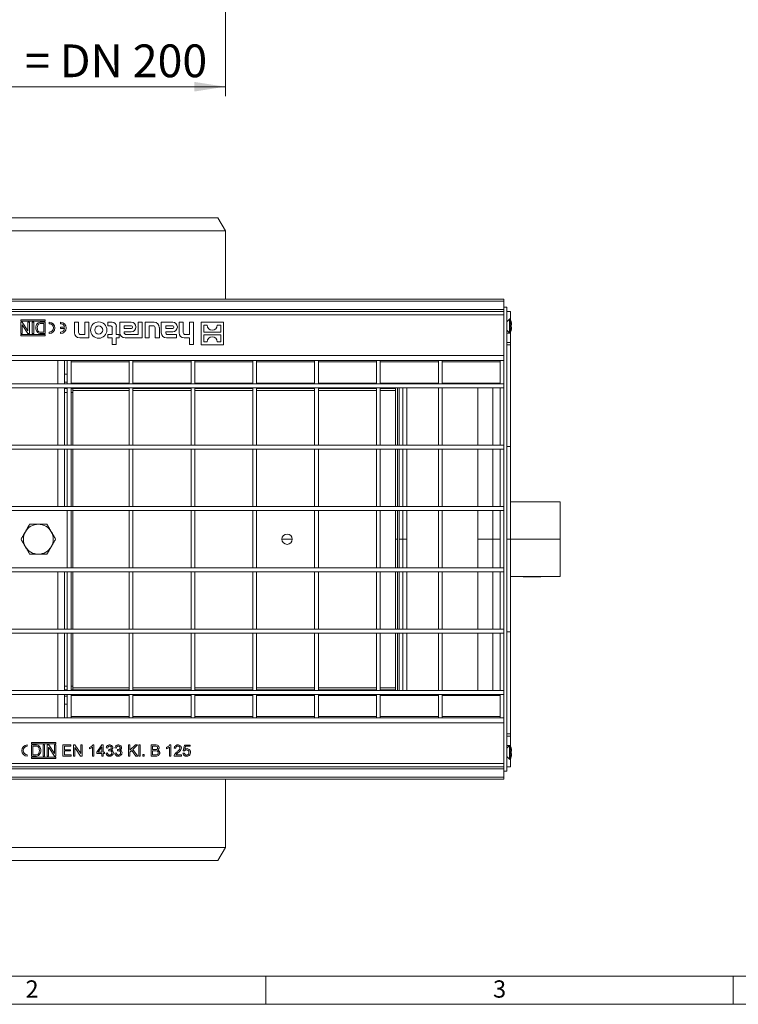
# Model space of a CAD drawing. Units: millimetres. Extents: x 7 to 413, y 7 to 290.
# Drawn here: x 84 to 161, y 7 to 112 of the extents above; entities that cross this region are included whole.
import ezdxf

# ---------------------------------------------------------------- set-up
doc = ezdxf.new("R2010")
doc.units = ezdxf.units.MM
doc.styles.add('SLDTEXTSTYLE0', font='TXT', dxfattribs={"width": 0.75})
doc.styles.add('SLDTEXTSTYLE1', font='TXT', dxfattribs={"width": 0.605})
doc.dimstyles.new('SLDDIMSTYLE0', dxfattribs={"dimtxt": 3.5, "dimasz": 3.302, "dimexe": 0, "dimexo": 0.0625, "dimgap": 0.875, "dimtad": 1, "dimdec": 0, "dimlfac": 5, "dimrnd": 1e-09, "dimzin": 12, "dimdsep": 46, "dimtxsty": 'SLDTEXTSTYLE1', "dimsah": 1, "dimcen": 0.09, "dimadec": 0, "dimazin": 3, "dimtfac": 1, "dimtdec": 0, "dimtofl": 0, "dimtmove": 0, "dimatfit": 3, "dimfxl": 0, "dimfrac": 2, "dimtolj": 1, "dimtzin": 12, "dimarcsym": 0})

# ---------------------------------------------------------------- blocks, each defined once
blk = doc.blocks.new('_D_1')
at = {"color": 7, "linetype": 'Continuous', "lineweight": 0}
for p, q in [((65.67, 161.13), (65.67, 104.13)), ((105.67, 161.13), (105.67, 104.13)), ((65.67, 105.13), (105.67, 105.13))]:
    blk.add_line(p, q, dxfattribs=at)
for points in [[(65.67, 105.13), (68.97, 104.62), (68.97, 105.64)], [(105.67, 105.13), (102.37, 105.64), (102.37, 104.62)]]:
    blk.add_solid(points, dxfattribs=at)
at = {"color": 7, "linetype": 'Continuous', "lineweight": 0, "char_height": 3.5, "attachment_point": 1, "style": 'SLDTEXTSTYLE1'}
for s, insert in [('%%c', (66.61, 109.64)), ('200', (71.71, 109.65)), ('= DN 200', (84.25, 109.65))]:
    blk.add_mtext(s, dxfattribs=dict(at, insert=insert))

msp = doc.modelspace()

# ---------------------------------------------------------------- linework, layer by layer
at = {"color": 7, "linetype": 'Continuous', "lineweight": 15}
for p, q in [((104.87, 91.1), (66.47, 91.1)), ((105.67, 89.72), (104.87, 91.1)), ((105.67, 89.72), (65.67, 89.72)), ((105.67, 82.4), (105.67, 89.72)), ((35.87, 82.4), (135.47, 82.4)), ((135.47, 82.2), (135.47, 82.4)), ((135.47, 82.2), (135.47, 81.3)), ((135.47, 81.1), (35.87, 81.1)), ((135.47, 81.54), (135.47, 31.94)), ((135.47, 81.54), (135.77, 81.54)), ((135.77, 31.94), (135.77, 81.54)), ((135.77, 81.1), (136.17, 81.1)), ((136.17, 81.1), (136.17, 80.2)), ((35.87, 80.74), (135.47, 80.74)), ((86.39, 80.19), (83.79, 80.19)), ((83.79, 80.19), (83.79, 80.04)), ((83.79, 80.04), (86.39, 80.04)), ((86.39, 80.04), (86.39, 80.19)), ((136.05, 80.28), (135.77, 79.99)), ((83.78, 79.94), (83.95, 79.94)), ((83.78, 78.74), (83.78, 79.94)), ((83.94, 79.68), (83.94, 78.74)), ((83.94, 79.68), (83.94, 79.68)), ((84.55, 78.74), (83.94, 79.68)), ((83.95, 79.94), (84.56, 79.01)), ((84.56, 79.94), (84.72, 79.94)), ((84.56, 79.01), (84.56, 79.94)), ((84.56, 79.01), (84.56, 79.01)), ((84.72, 79.94), (84.72, 78.74)), ((85.01, 79.94), (85.17, 79.94)), ((85.01, 78.74), (85.01, 79.94)), ((85.17, 79.94), (85.17, 78.74)), ((85.97, 79.94), (86.4, 79.94)), ((86.24, 79.8), (85.98, 79.8)), ((86.24, 78.88), (86.24, 79.8)), ((86.4, 79.94), (86.4, 78.74)), ((86.84, 79.94), (86.84, 79.79)), ((88.04, 79.94), (88.04, 79.79)), ((88.48, 79.42), (88.04, 79.42)), ((88.04, 79.42), (88.04, 79.27)), ((88.04, 79.27), (88.48, 79.27)), ((89.98, 79.94), (89.54, 79.94)), ((89.54, 79.94), (89.54, 78.81)), ((89.98, 78.85), (89.98, 79.94)), ((91.08, 79.94), (90.64, 79.94)), ((90.64, 79.94), (90.64, 78.63)), ((91.08, 78.26), (91.08, 79.94)), ((93.57, 79.94), (93.09, 79.94)), ((93.09, 79.94), (93.09, 79.57)), ((93.09, 79.57), (93.35, 79.57)), ((93.57, 79.35), (93.57, 78.63)), ((94.01, 78.63), (94.01, 79.5)), ((95.61, 79.94), (94.39, 79.94)), ((94.39, 79.94), (94.39, 78.81)), ((94.85, 79.57), (94.85, 79.29)), ((95.62, 79.57), (94.85, 79.57)), ((94.85, 79.29), (95.62, 79.29)), ((95.73, 79.4), (95.73, 79.46)), ((96.1, 79.42), (96.1, 79.45)), ((96.34, 79.94), (96.34, 78.63)), ((96.78, 79.94), (96.34, 79.94)), ((96.78, 78.26), (96.78, 79.94)), ((98.05, 79.94), (97.09, 79.94)), ((97.09, 79.94), (97.09, 78.26)), ((97.51, 78.26), (97.51, 79.57)), ((97.51, 79.57), (97.94, 79.57)), ((98.16, 79.35), (98.16, 78.26)), ((98.61, 78.26), (98.61, 79.39)), ((100.04, 79.94), (98.82, 79.94)), ((98.82, 79.94), (98.82, 78.81)), ((99.29, 79.57), (99.29, 79.29)), ((100.05, 79.57), (99.29, 79.57)), ((99.29, 79.29), (100.05, 79.29)), ((100.16, 79.4), (100.16, 79.46)), ((100.54, 79.42), (100.54, 79.45)), ((101.17, 79.94), (100.73, 79.94)), ((100.73, 79.94), (100.73, 78.81)), ((101.17, 78.85), (101.17, 79.94)), ((102.27, 79.94), (101.83, 79.94)), ((101.83, 79.94), (101.83, 78.63)), ((102.27, 77.55), (102.27, 79.94)), ((105.47, 79.94), (103.07, 79.94)), ((103.07, 79.94), (103.07, 77.54)), ((103.37, 79.63), (103.37, 78.89)), ((103.73, 79.63), (103.37, 79.63)), ((105.17, 79.63), (104.81, 79.63)), ((105.17, 78.89), (105.17, 79.63)), ((105.47, 77.54), (105.47, 79.94)), ((135.77, 79.09), (136.05, 78.81)), ((136.23, 80.02), (136.22, 80.02)), ((136.28, 79.66), (136.22, 79.66)), ((136.28, 79.42), (136.22, 79.42)), ((136.23, 79.06), (136.22, 79.06)), ((136.28, 79.75), (136.27, 79.74)), ((136.28, 79.34), (136.27, 79.34)), ((83.94, 78.74), (83.78, 78.74)), ((86.39, 78.64), (83.79, 78.64)), ((83.79, 78.64), (83.79, 78.49)), ((83.79, 78.49), (86.39, 78.49)), ((84.72, 78.74), (84.55, 78.74)), ((85.17, 78.74), (85.01, 78.74)), ((86.4, 78.74), (85.98, 78.74)), ((85.99, 78.88), (86.24, 78.88)), ((86.39, 78.49), (86.39, 78.64)), ((86.84, 78.89), (86.84, 78.74)), ((88.04, 78.89), (88.04, 78.74)), ((90.09, 78.26), (91.08, 78.26)), ((90.64, 78.63), (90.2, 78.63)), ((93.57, 78.63), (93.09, 78.63)), ((93.09, 78.63), (93.09, 78.26)), ((93.09, 78.26), (93.57, 78.26)), ((93.57, 78.26), (93.57, 77.55)), ((94.33, 78.63), (94.01, 78.63)), ((94.01, 77.55), (94.01, 78.26)), ((94.01, 78.26), (94.33, 78.26)), ((94.33, 78.26), (94.33, 78.63)), ((94.85, 78.85), (94.85, 78.92)), ((94.85, 78.92), (95.61, 78.92)), ((94.94, 78.26), (96.78, 78.26)), ((96.34, 78.63), (95.07, 78.63)), ((97.09, 78.26), (97.51, 78.26)), ((98.16, 78.26), (98.61, 78.26)), ((99.29, 78.85), (99.29, 78.92)), ((99.29, 78.92), (100.04, 78.92)), ((99.37, 78.26), (100.43, 78.26)), ((100.43, 78.63), (99.51, 78.63)), ((100.43, 78.26), (100.43, 78.63)), ((101.28, 78.26), (101.83, 78.26)), ((101.83, 78.63), (101.39, 78.63)), ((101.83, 78.26), (101.83, 77.55)), ((103.37, 78.89), (105.17, 78.89)), ((103.37, 78.59), (103.37, 77.85)), ((105.17, 78.59), (103.37, 78.59)), ((105.17, 77.85), (105.17, 78.59)), ((136.17, 78.89), (136.17, 78.79)), ((136.17, 78.79), (136.17, 77.79)), ((93.57, 77.55), (94.01, 77.55)), ((101.83, 77.55), (102.27, 77.55)), ((103.07, 77.54), (105.47, 77.54)), ((103.37, 77.85), (103.73, 77.85)), ((104.81, 77.85), (105.17, 77.85)), ((136.17, 77.54), (135.77, 77.54)), ((136.17, 77.79), (136.17, 77.54)), ((136.17, 77.54), (136.17, 66.64)), ((88.77, 75.84), (82.57, 75.84)), ((88.47, 75.84), (88.47, 73.36)), ((89.17, 75.84), (88.77, 75.84)), ((88.77, 75.84), (88.77, 73.36)), ((95.38, 75.84), (89.17, 75.84)), ((89.17, 75.84), (89.17, 73.36)), ((95.78, 75.84), (95.38, 75.84)), ((95.38, 75.84), (95.38, 73.36)), ((102, 75.84), (95.78, 75.84)), ((95.78, 75.84), (95.78, 73.36)), ((102.4, 75.84), (102, 75.84)), ((102, 75.84), (102, 73.36)), ((108.61, 75.84), (102.4, 75.84)), ((102.4, 75.84), (102.4, 73.36)), ((109.01, 75.84), (108.61, 75.84)), ((108.61, 75.84), (108.61, 73.36)), ((115.22, 75.84), (109.01, 75.84)), ((109.01, 75.84), (109.01, 73.36)), ((115.62, 75.84), (115.22, 75.84)), ((115.22, 75.84), (115.22, 73.36)), ((121.84, 75.84), (115.62, 75.84)), ((115.62, 75.84), (115.62, 73.36)), ((122.24, 75.84), (121.84, 75.84)), ((121.84, 75.84), (121.84, 73.36)), ((128.45, 75.84), (122.24, 75.84)), ((122.24, 75.84), (122.24, 73.36)), ((128.85, 75.84), (128.45, 75.84)), ((128.45, 75.84), (128.45, 73.36)), ((135.07, 75.84), (128.85, 75.84)), ((128.85, 75.84), (128.85, 73.36)), ((135.47, 75.84), (135.07, 75.84)), ((135.07, 75.84), (135.07, 73.36)), ((88.77, 74.4), (88.47, 74.4)), ((35.87, 73.36), (135.47, 73.36)), ((35.87, 72.92), (135.47, 72.92)), ((88.47, 72.92), (88.47, 66.8)), ((88.77, 72.84), (88.47, 72.84)), ((89.17, 73.36), (88.77, 73.36)), ((89.17, 72.92), (88.77, 72.92)), ((88.77, 72.92), (88.77, 66.8)), ((89.17, 73.44), (95.38, 73.44)), ((89.17, 72.92), (89.17, 66.8)), ((95.38, 72.84), (89.17, 72.84)), ((89.37, 72.44), (89.37, 72.84)), ((95.78, 73.36), (95.38, 73.36)), ((95.78, 72.92), (95.38, 72.92)), ((95.38, 72.92), (95.38, 66.8)), ((95.78, 73.44), (102, 73.44)), ((95.78, 72.92), (95.78, 66.8)), ((102, 72.84), (95.78, 72.84)), ((102.4, 73.36), (102, 73.36)), ((102.4, 72.92), (102, 72.92)), ((102, 72.92), (102, 66.8)), ((102.4, 73.44), (108.61, 73.44)), ((102.4, 72.92), (102.4, 66.8)), ((108.61, 72.84), (102.4, 72.84)), ((109.01, 73.36), (108.61, 73.36)), ((109.01, 72.92), (108.61, 72.92)), ((108.61, 72.92), (108.61, 66.8)), ((109.01, 73.44), (115.22, 73.44)), ((109.01, 72.92), (109.01, 66.8)), ((115.22, 72.84), (109.01, 72.84)), ((115.62, 73.36), (115.22, 73.36)), ((115.62, 72.92), (115.22, 72.92)), ((115.22, 72.92), (115.22, 66.8)), ((115.62, 73.44), (121.84, 73.44)), ((115.62, 72.92), (115.62, 66.8)), ((121.84, 72.84), (115.62, 72.84)), ((122.24, 73.36), (121.84, 73.36)), ((122.24, 72.92), (121.84, 72.92)), ((121.84, 72.92), (121.84, 66.8)), ((122.24, 73.44), (128.45, 73.44)), ((122.24, 72.92), (122.24, 66.8)), ((123.87, 72.84), (122.24, 72.84)), ((123.87, 73.36), (123.87, 73.44)), ((123.87, 72.84), (123.87, 72.92)), ((123.87, 72.84), (123.87, 72.64)), ((124.07, 72.84), (124.07, 66.8)), ((124.27, 72.84), (124.27, 66.8)), ((124.67, 73.44), (124.67, 73.36)), ((124.67, 72.92), (124.67, 66.8)), ((125.07, 73.44), (125.07, 73.36)), ((125.07, 72.92), (125.07, 66.8)), ((128.85, 73.36), (128.45, 73.36)), ((128.85, 72.92), (128.45, 72.92)), ((128.45, 72.92), (128.45, 66.8)), ((128.85, 73.44), (135.07, 73.44)), ((128.85, 72.92), (128.85, 66.8)), ((132.67, 73.36), (132.67, 73.44)), ((132.67, 66.8), (132.67, 72.92)), ((134.27, 73.36), (134.27, 73.44)), ((134.27, 66.8), (134.27, 72.92)), ((135.47, 73.36), (135.07, 73.36)), ((135.47, 72.92), (135.07, 72.92)), ((135.07, 72.92), (135.07, 66.8)), ((89.37, 66.8), (89.37, 72.44)), ((123.87, 66.8), (123.87, 72.64)), ((35.87, 66.8), (135.47, 66.8)), ((35.87, 66.36), (135.47, 66.36)), ((88.47, 66.36), (88.47, 60.24)), ((89.17, 66.8), (88.77, 66.8)), ((89.17, 66.36), (88.77, 66.36)), ((88.77, 66.36), (88.77, 60.24)), ((89.17, 66.36), (89.17, 60.24)), ((89.37, 60.24), (89.37, 66.36)), ((95.78, 66.8), (95.38, 66.8)), ((95.78, 66.36), (95.38, 66.36)), ((95.38, 66.36), (95.38, 60.24)), ((95.78, 66.36), (95.78, 60.24)), ((102.4, 66.8), (102, 66.8)), ((102.4, 66.36), (102, 66.36)), ((102, 66.36), (102, 60.24)), ((102.4, 66.36), (102.4, 60.24)), ((109.01, 66.8), (108.61, 66.8)), ((109.01, 66.36), (108.61, 66.36)), ((108.61, 66.36), (108.61, 60.24)), ((109.01, 66.36), (109.01, 60.24)), ((115.62, 66.8), (115.22, 66.8)), ((115.62, 66.36), (115.22, 66.36)), ((115.22, 66.36), (115.22, 60.24)), ((115.62, 66.36), (115.62, 60.24)), ((122.24, 66.8), (121.84, 66.8)), ((122.24, 66.36), (121.84, 66.36)), ((121.84, 66.36), (121.84, 60.24)), ((122.24, 66.36), (122.24, 60.24)), ((123.87, 60.24), (123.87, 66.36)), ((124.07, 66.36), (124.07, 60.24)), ((124.27, 66.36), (124.27, 60.24)), ((124.67, 66.36), (124.67, 60.24)), ((125.07, 66.36), (125.07, 60.24)), ((128.85, 66.8), (128.45, 66.8)), ((128.85, 66.36), (128.45, 66.36)), ((128.45, 66.36), (128.45, 60.24)), ((128.85, 66.36), (128.85, 60.24)), ((132.67, 60.24), (132.67, 66.36)), ((132.67, 60.24), (132.67, 66.36)), ((134.27, 66.36), (134.27, 60.24)), ((135.47, 66.8), (135.07, 66.8)), ((135.47, 66.36), (135.07, 66.36)), ((135.07, 66.36), (135.07, 60.24)), ((136.17, 66.64), (136.17, 56.74)), ((35.87, 60.24), (135.47, 60.24)), ((89.17, 60.24), (88.77, 60.24)), ((95.78, 60.24), (95.38, 60.24)), ((102.4, 60.24), (102, 60.24)), ((109.01, 60.24), (108.61, 60.24)), ((115.62, 60.24), (115.22, 60.24)), ((122.24, 60.24), (121.84, 60.24)), ((128.85, 60.24), (128.45, 60.24)), ((135.47, 60.24), (135.07, 60.24)), ((136.17, 60.74), (141.47, 60.74)), ((141.47, 56.74), (141.47, 60.74)), ((35.87, 59.8), (135.47, 59.8)), ((89.17, 59.8), (88.77, 59.8)), ((88.77, 59.8), (88.77, 53.68)), ((89.17, 59.8), (89.17, 53.68)), ((89.37, 53.68), (89.37, 59.8)), ((95.78, 59.8), (95.38, 59.8)), ((95.38, 59.8), (95.38, 53.68)), ((95.78, 59.8), (95.78, 53.68)), ((102.4, 59.8), (102, 59.8)), ((102, 59.8), (102, 53.68)), ((102.4, 59.8), (102.4, 53.68)), ((109.01, 59.8), (108.61, 59.8)), ((108.61, 59.8), (108.61, 53.68)), ((109.01, 59.8), (109.01, 53.68)), ((115.62, 59.8), (115.22, 59.8)), ((115.22, 59.8), (115.22, 53.68)), ((115.62, 59.8), (115.62, 53.68)), ((122.24, 59.8), (121.84, 59.8)), ((121.84, 59.8), (121.84, 53.68)), ((122.24, 59.8), (122.24, 53.68)), ((123.87, 53.68), (123.87, 59.8)), ((124.07, 59.8), (124.07, 53.68)), ((124.27, 59.8), (124.27, 53.68)), ((124.67, 59.8), (124.67, 56.74)), ((125.07, 59.8), (125.07, 53.68)), ((128.85, 59.8), (128.45, 59.8)), ((128.45, 59.8), (128.45, 53.68)), ((128.85, 59.8), (128.85, 53.68)), ((132.67, 53.68), (132.67, 59.8)), ((132.67, 56.74), (132.67, 59.8)), ((134.27, 59.8), (134.27, 56.74)), ((135.47, 59.8), (135.07, 59.8)), ((135.07, 59.8), (135.07, 53.68)), ((111.72, 56.74), (112.82, 56.74)), ((123.87, 56.74), (124.07, 56.74)), ((124.27, 56.74), (124.67, 56.74)), ((124.67, 53.68), (124.67, 56.74)), ((124.67, 56.74), (125.07, 56.74)), ((132.67, 56.74), (134.27, 56.74)), ((132.67, 53.68), (132.67, 56.74)), ((134.27, 56.74), (134.27, 53.68)), ((134.27, 56.74), (135.07, 56.74)), ((135.77, 56.74), (136.17, 56.74)), ((136.17, 56.74), (136.17, 46.84)), ((136.17, 56.74), (141.47, 56.74)), ((141.47, 52.74), (141.47, 56.74)), ((35.87, 53.68), (135.47, 53.68)), ((35.87, 53.24), (135.47, 53.24)), ((88.47, 53.24), (88.47, 47.12)), ((89.17, 53.68), (88.77, 53.68)), ((89.17, 53.24), (88.77, 53.24)), ((88.77, 53.24), (88.77, 47.12)), ((89.17, 53.24), (89.17, 47.12)), ((89.37, 47.12), (89.37, 53.24)), ((95.78, 53.68), (95.38, 53.68)), ((95.78, 53.24), (95.38, 53.24)), ((95.38, 53.24), (95.38, 47.12)), ((95.78, 53.24), (95.78, 47.12)), ((102.4, 53.68), (102, 53.68)), ((102.4, 53.24), (102, 53.24)), ((102, 53.24), (102, 47.12)), ((102.4, 53.24), (102.4, 47.12)), ((109.01, 53.68), (108.61, 53.68)), ((109.01, 53.24), (108.61, 53.24)), ((108.61, 53.24), (108.61, 47.12)), ((109.01, 53.24), (109.01, 47.12)), ((115.62, 53.68), (115.22, 53.68)), ((115.62, 53.24), (115.22, 53.24)), ((115.22, 53.24), (115.22, 47.12)), ((115.62, 53.24), (115.62, 47.12)), ((122.24, 53.68), (121.84, 53.68)), ((122.24, 53.24), (121.84, 53.24)), ((121.84, 53.24), (121.84, 47.12)), ((122.24, 53.24), (122.24, 47.12)), ((123.87, 47.12), (123.87, 53.24)), ((124.07, 53.24), (124.07, 47.12)), ((124.27, 53.24), (124.27, 47.12)), ((124.67, 47.12), (124.67, 53.24)), ((125.07, 53.24), (125.07, 47.12)), ((128.85, 53.68), (128.45, 53.68)), ((128.85, 53.24), (128.45, 53.24)), ((128.45, 53.24), (128.45, 47.12)), ((128.85, 53.24), (128.85, 47.12)), ((132.67, 47.12), (132.67, 53.24)), ((132.67, 47.12), (132.67, 53.24)), ((134.27, 53.24), (134.27, 47.12)), ((135.47, 53.68), (135.07, 53.68)), ((135.47, 53.24), (135.07, 53.24)), ((135.07, 53.24), (135.07, 47.12)), ((136.17, 52.74), (141.47, 52.74)), ((137.54, 52.74), (137.54, 52.72)), ((137.54, 52.72), (139.4, 52.72)), ((139.4, 52.72), (139.4, 52.74)), ((35.87, 47.12), (135.47, 47.12)), ((35.87, 46.68), (135.47, 46.68)), ((88.47, 46.68), (88.47, 40.56)), ((89.17, 47.12), (88.77, 47.12)), ((89.17, 46.68), (88.77, 46.68)), ((88.77, 46.68), (88.77, 40.56)), ((89.17, 46.68), (89.17, 40.56)), ((89.37, 41.04), (89.37, 46.68)), ((95.78, 47.12), (95.38, 47.12)), ((95.78, 46.68), (95.38, 46.68)), ((95.38, 46.68), (95.38, 40.56)), ((95.78, 46.68), (95.78, 40.56)), ((102.4, 47.12), (102, 47.12)), ((102.4, 46.68), (102, 46.68)), ((102, 46.68), (102, 40.56)), ((102.4, 46.68), (102.4, 40.56)), ((109.01, 47.12), (108.61, 47.12)), ((109.01, 46.68), (108.61, 46.68)), ((108.61, 46.68), (108.61, 40.56)), ((109.01, 46.68), (109.01, 40.56)), ((115.62, 47.12), (115.22, 47.12)), ((115.62, 46.68), (115.22, 46.68)), ((115.22, 46.68), (115.22, 40.56)), ((115.62, 46.68), (115.62, 40.56)), ((122.24, 47.12), (121.84, 47.12)), ((122.24, 46.68), (121.84, 46.68)), ((121.84, 46.68), (121.84, 40.56)), ((122.24, 46.68), (122.24, 40.56)), ((123.87, 40.84), (123.87, 46.68)), ((124.07, 46.68), (124.07, 40.64)), ((124.27, 46.68), (124.27, 40.64)), ((124.67, 40.56), (124.67, 46.68)), ((125.07, 46.68), (125.07, 40.56)), ((128.85, 47.12), (128.45, 47.12)), ((128.85, 46.68), (128.45, 46.68)), ((128.45, 46.68), (128.45, 40.56)), ((128.85, 46.68), (128.85, 40.56)), ((132.67, 40.56), (132.67, 46.68)), ((134.27, 40.56), (134.27, 46.68)), ((135.47, 47.12), (135.07, 47.12)), ((135.47, 46.68), (135.07, 46.68)), ((135.07, 46.68), (135.07, 40.56)), ((136.17, 46.84), (136.17, 35.94)), ((35.87, 40.56), (135.47, 40.56)), ((35.87, 40.12), (135.47, 40.12)), ((88.47, 40.64), (88.77, 40.64)), ((88.47, 40.12), (88.47, 37.64)), ((89.17, 40.56), (88.77, 40.56)), ((89.17, 40.12), (88.77, 40.12)), ((88.77, 40.12), (88.77, 37.64)), ((89.17, 40.64), (95.38, 40.64)), ((89.17, 40.12), (89.17, 37.64)), ((95.38, 40.04), (89.17, 40.04)), ((89.37, 40.64), (89.37, 41.04)), ((95.78, 40.56), (95.38, 40.56)), ((95.78, 40.12), (95.38, 40.12)), ((95.38, 40.12), (95.38, 37.64)), ((95.78, 40.64), (102, 40.64)), ((95.78, 40.12), (95.78, 37.64)), ((102, 40.04), (95.78, 40.04)), ((102.4, 40.56), (102, 40.56)), ((102.4, 40.12), (102, 40.12)), ((102, 40.12), (102, 37.64)), ((102.4, 40.64), (108.61, 40.64)), ((102.4, 40.12), (102.4, 37.64)), ((108.61, 40.04), (102.4, 40.04)), ((109.01, 40.56), (108.61, 40.56)), ((109.01, 40.12), (108.61, 40.12)), ((108.61, 40.12), (108.61, 37.64)), ((109.01, 40.64), (115.22, 40.64)), ((109.01, 40.12), (109.01, 37.64)), ((115.22, 40.04), (109.01, 40.04)), ((115.62, 40.56), (115.22, 40.56)), ((115.62, 40.12), (115.22, 40.12)), ((115.22, 40.12), (115.22, 37.64)), ((115.62, 40.64), (121.84, 40.64)), ((115.62, 40.12), (115.62, 37.64)), ((121.84, 40.04), (115.62, 40.04)), ((122.24, 40.56), (121.84, 40.56)), ((122.24, 40.12), (121.84, 40.12)), ((121.84, 40.12), (121.84, 37.64)), ((122.24, 40.64), (123.87, 40.64)), ((122.24, 40.12), (122.24, 37.64)), ((128.45, 40.04), (122.24, 40.04)), ((123.87, 40.84), (123.87, 40.64)), ((123.87, 40.64), (123.87, 40.56)), ((123.87, 40.12), (123.87, 40.04)), ((124.67, 40.04), (124.67, 40.12)), ((125.07, 40.12), (125.07, 40.04)), ((128.85, 40.56), (128.45, 40.56)), ((128.85, 40.12), (128.45, 40.12)), ((128.45, 40.12), (128.45, 37.64)), ((128.85, 40.12), (128.85, 37.64)), ((135.07, 40.04), (128.85, 40.04)), ((132.67, 40.04), (132.67, 40.12)), ((134.27, 40.04), (134.27, 40.12)), ((135.47, 40.56), (135.07, 40.56)), ((135.47, 40.12), (135.07, 40.12)), ((135.07, 40.12), (135.07, 37.64)), ((88.47, 39.09), (88.77, 39.09)), ((82.57, 37.64), (88.77, 37.64)), ((89.17, 37.64), (88.77, 37.64)), ((89.17, 37.64), (95.38, 37.64)), ((95.78, 37.64), (95.38, 37.64)), ((95.78, 37.64), (102, 37.64)), ((102.4, 37.64), (102, 37.64)), ((102.4, 37.64), (108.61, 37.64)), ((109.01, 37.64), (108.61, 37.64)), ((109.01, 37.64), (115.22, 37.64)), ((115.62, 37.64), (115.22, 37.64)), ((115.62, 37.64), (121.84, 37.64)), ((122.24, 37.64), (121.84, 37.64)), ((122.24, 37.64), (128.45, 37.64)), ((128.85, 37.64), (128.45, 37.64)), ((128.85, 37.64), (135.07, 37.64)), ((135.47, 37.64), (135.07, 37.64)), ((136.17, 35.94), (135.77, 35.94)), ((136.17, 35.94), (136.17, 35.69)), ((87.54, 34.99), (84.94, 34.99)), ((84.94, 34.99), (84.94, 34.84)), ((84.94, 34.84), (87.54, 34.84)), ((87.54, 34.84), (87.54, 34.99)), ((91.51, 34.76), (91.6, 34.76)), ((91.6, 34.76), (91.6, 33.54)), ((99.74, 34.76), (99.83, 34.76)), ((99.83, 34.76), (99.83, 33.54)), ((136.17, 35.69), (136.17, 34.69)), ((84.49, 34.59), (84.49, 34.74)), ((84.93, 34.74), (85.35, 34.74)), ((84.93, 33.54), (84.93, 34.74)), ((85.09, 34.6), (85.09, 33.68)), ((85.35, 34.6), (85.09, 34.6)), ((86.17, 33.54), (86.17, 34.74)), ((86.17, 34.74), (86.32, 34.74)), ((86.32, 34.74), (86.32, 33.54)), ((86.62, 34.74), (86.79, 34.74)), ((86.62, 33.54), (86.62, 34.74)), ((86.77, 34.48), (86.77, 33.54)), ((86.78, 34.48), (86.77, 34.48)), ((87.39, 33.54), (86.78, 34.48)), ((86.79, 34.74), (87.39, 33.81)), ((87.39, 33.81), (87.4, 33.81)), ((87.4, 33.81), (87.4, 34.74)), ((87.4, 34.74), (87.55, 34.74)), ((87.55, 34.74), (87.55, 33.54)), ((88.3, 34.74), (89.16, 34.74)), ((88.3, 33.54), (88.3, 34.74)), ((88.46, 34.6), (88.46, 34.23)), ((89.16, 34.6), (88.46, 34.6)), ((88.46, 34.23), (89.11, 34.23)), ((88.46, 34.09), (88.46, 33.68)), ((89.11, 34.09), (88.46, 34.09)), ((89.11, 34.23), (89.11, 34.09)), ((89.16, 34.74), (89.16, 34.6)), ((89.42, 34.74), (89.59, 34.74)), ((89.42, 33.54), (89.42, 34.74)), ((89.58, 34.48), (89.58, 33.54)), ((89.58, 34.48), (89.58, 34.48)), ((90.19, 33.54), (89.58, 34.48)), ((89.59, 34.74), (90.2, 33.81)), ((90.2, 33.81), (90.2, 34.74)), ((90.2, 34.74), (90.36, 34.74)), ((90.2, 33.81), (90.2, 33.81)), ((90.36, 34.74), (90.36, 33.54)), ((91.15, 34.32), (91.15, 34.46)), ((91.45, 33.54), (91.45, 34.49)), ((91.93, 33.96), (92.47, 34.74)), ((91.93, 33.82), (91.93, 33.96)), ((92.45, 33.82), (91.93, 33.82)), ((92.44, 34.5), (92.08, 33.96)), ((92.08, 33.96), (92.45, 33.96)), ((92.45, 34.5), (92.44, 34.5)), ((92.45, 33.96), (92.45, 34.5)), ((92.45, 33.54), (92.45, 33.82)), ((92.47, 34.74), (92.6, 34.74)), ((92.6, 34.74), (92.6, 33.96)), ((92.6, 33.96), (92.76, 33.96)), ((92.6, 33.82), (92.6, 33.54)), ((92.76, 33.82), (92.6, 33.82)), ((92.76, 33.96), (92.76, 33.82)), ((92.91, 33.87), (93.07, 33.89)), ((93.09, 34.4), (92.93, 34.43)), ((93.19, 34.1), (93.21, 34.24)), ((93.47, 34.19), (93.47, 34.19)), ((93.85, 33.87), (94, 33.89)), ((94.02, 34.4), (93.86, 34.43)), ((94.13, 34.1), (94.15, 34.24)), ((94.4, 34.19), (94.4, 34.19)), ((95.3, 34.74), (95.45, 34.74)), ((95.3, 33.54), (95.3, 34.74)), ((95.45, 34.17), (96.07, 34.74)), ((95.45, 34.74), (95.45, 34.17)), ((95.66, 34.15), (95.45, 33.96)), ((95.45, 33.96), (95.45, 33.54)), ((96.09, 33.54), (95.66, 34.15)), ((96.29, 34.74), (95.77, 34.26)), ((95.77, 34.26), (96.3, 33.54)), ((96.07, 34.74), (96.29, 34.74)), ((96.4, 33.54), (96.4, 34.74)), ((96.4, 34.74), (96.56, 34.74)), ((96.56, 34.74), (96.56, 33.54)), ((96.83, 33.54), (96.83, 33.71)), ((96.83, 33.71), (97, 33.71)), ((97, 33.71), (97, 33.54)), ((97.73, 34.74), (98.18, 34.74)), ((97.73, 33.54), (97.73, 34.74)), ((97.89, 34.6), (97.89, 34.24)), ((98.13, 34.6), (97.89, 34.6)), ((97.89, 34.24), (98.15, 34.24)), ((97.89, 34.1), (97.89, 33.68)), ((98.18, 34.1), (97.89, 34.1)), ((99.38, 34.32), (99.38, 34.46)), ((99.68, 33.54), (99.68, 34.49)), ((100.36, 34.38), (100.21, 34.4)), ((101.14, 33.86), (101.3, 33.87)), ((101.17, 34.11), (101.29, 34.73)), ((101.31, 34.09), (101.17, 34.11)), ((101.29, 34.73), (101.89, 34.73)), ((101.41, 34.59), (101.35, 34.26)), ((101.89, 34.59), (101.41, 34.59)), ((101.89, 34.73), (101.89, 34.59)), ((136.05, 34.68), (135.77, 34.39)), ((136.17, 34.6), (136.17, 34.69)), ((136.23, 34.42), (136.22, 34.42)), ((136.28, 34.06), (136.22, 34.06)), ((136.28, 33.82), (136.22, 33.82)), ((136.28, 34.15), (136.27, 34.14)), ((136.28, 33.74), (136.27, 33.74)), ((135.47, 32.74), (35.87, 32.74)), ((84.49, 33.54), (84.49, 33.69)), ((85.37, 33.54), (84.93, 33.54)), ((87.54, 33.44), (84.94, 33.44)), ((84.94, 33.44), (84.94, 33.29)), ((84.94, 33.29), (87.54, 33.29)), ((85.09, 33.68), (85.35, 33.68)), ((86.32, 33.54), (86.17, 33.54)), ((86.77, 33.54), (86.62, 33.54)), ((87.55, 33.54), (87.39, 33.54)), ((87.54, 33.29), (87.54, 33.44)), ((89.19, 33.54), (88.3, 33.54)), ((88.46, 33.68), (89.19, 33.68)), ((89.19, 33.68), (89.19, 33.54)), ((89.58, 33.54), (89.42, 33.54)), ((90.36, 33.54), (90.19, 33.54)), ((91.6, 33.54), (91.45, 33.54)), ((92.6, 33.54), (92.45, 33.54)), ((95.45, 33.54), (95.3, 33.54)), ((96.3, 33.54), (96.09, 33.54)), ((96.56, 33.54), (96.4, 33.54)), ((97, 33.54), (96.83, 33.54)), ((98.2, 33.54), (97.73, 33.54)), ((97.89, 33.68), (98.2, 33.68)), ((99.83, 33.54), (99.68, 33.54)), ((100.97, 33.54), (100.18, 33.54)), ((100.38, 33.68), (100.97, 33.68)), ((100.97, 33.68), (100.97, 33.54)), ((135.77, 33.49), (136.05, 33.21)), ((136.17, 32.38), (136.17, 33.29)), ((136.23, 33.46), (136.22, 33.46)), ((35.87, 32.38), (135.47, 32.38)), ((135.47, 32.18), (135.47, 31.28)), ((135.47, 31.94), (135.77, 31.94)), ((136.17, 32.38), (135.77, 32.38)), ((135.47, 31.08), (35.87, 31.08)), ((105.67, 23.77), (105.67, 31.08)), ((135.47, 31.08), (135.47, 31.28)), ((65.67, 23.77), (105.67, 23.77)), ((104.87, 22.38), (105.67, 23.77)), ((66.47, 22.38), (104.87, 22.38))]:
    msp.add_line(p, q, dxfattribs=at)
at = {"color": 8, "linetype": 'Continuous', "lineweight": 0}
for p, q in [((135.47, 82.2), (35.87, 82.2)), ((35.87, 81.3), (135.47, 81.3)), ((136.05, 80.28), (136.05, 78.81)), ((136.14, 80.26), (136.14, 78.82)), ((135.77, 78.79), (136.08, 78.79)), ((136.1, 78.79), (136.17, 78.79)), ((136.17, 77.79), (135.77, 77.79)), ((35.87, 76.39), (135.47, 76.39)), ((87.77, 73.36), (87.77, 75.84)), ((89.17, 75.7), (95.38, 75.7)), ((95.78, 75.7), (102, 75.7)), ((102.4, 75.7), (108.61, 75.7)), ((109.01, 75.7), (115.22, 75.7)), ((115.62, 75.7), (121.84, 75.7)), ((122.24, 75.7), (128.45, 75.7)), ((128.85, 75.7), (135.07, 75.7)), ((87.77, 66.8), (87.77, 72.92)), ((88.47, 73.53), (88.77, 73.53)), ((88.77, 72.44), (88.47, 72.44)), ((89.37, 72.44), (89.17, 72.44)), ((95.38, 72.64), (89.37, 72.64)), ((102, 72.64), (95.78, 72.64)), ((108.61, 72.64), (102.4, 72.64)), ((115.22, 72.64), (109.01, 72.64)), ((121.84, 72.64), (115.62, 72.64)), ((123.87, 72.64), (122.24, 72.64)), ((87.77, 60.24), (87.77, 66.36)), ((136.17, 66.64), (135.77, 66.64)), ((87.77, 47.12), (87.77, 53.24)), ((87.77, 40.56), (87.77, 46.68)), ((136.17, 46.84), (135.77, 46.84)), ((87.77, 37.64), (87.77, 40.12)), ((88.47, 41.04), (88.77, 41.04)), ((89.17, 41.04), (89.37, 41.04)), ((89.37, 40.84), (95.38, 40.84)), ((95.78, 40.84), (102, 40.84)), ((102.4, 40.84), (108.61, 40.84)), ((109.01, 40.84), (115.22, 40.84)), ((115.62, 40.84), (121.84, 40.84)), ((122.24, 40.84), (123.87, 40.84)), ((88.77, 39.96), (88.47, 39.96)), ((135.47, 37.1), (35.87, 37.1)), ((95.38, 37.79), (89.17, 37.79)), ((102, 37.79), (95.78, 37.79)), ((108.61, 37.79), (102.4, 37.79)), ((115.22, 37.79), (109.01, 37.79)), ((121.84, 37.79), (115.62, 37.79)), ((128.45, 37.79), (122.24, 37.79)), ((135.07, 37.79), (128.85, 37.79)), ((135.77, 35.69), (136.17, 35.69)), ((136.08, 34.69), (135.77, 34.69)), ((136.05, 34.68), (136.05, 33.21)), ((136.17, 34.69), (136.1, 34.69)), ((136.14, 34.66), (136.14, 33.22)), ((135.47, 32.18), (35.87, 32.18)), ((35.87, 31.28), (135.47, 31.28))]:
    msp.add_line(p, q, dxfattribs=at)
at = {"color": 7, "linetype": 'Continuous', "lineweight": 0}
for p, q in [((10, 10), (223, 10)), ((110, 10), (110, 7)), ((160, 7), (160, 10)), ((7, 7), (227.8, 7))]:
    msp.add_line(p, q, dxfattribs=at)
at = {"color": 7, "linetype": 'Continuous', "lineweight": 15, "flags": 128}
for points in [[(124.27, 72.84), (124.26, 72.92), (124.26, 72.92)], [(124.26, 40.56), (124.26, 40.57), (124.27, 40.64)]]:
    msp.add_lwpolyline(points, dxfattribs=at)
at = {"color": 7, "linetype": 'Continuous', "lineweight": 15}
for centre, radius in [((92.13, 79.11), 0.874), ((92.13, 79.11), 0.433), ((112.27, 56.74), 0.55)]:
    msp.add_circle(centre, radius, dxfattribs=at)
for centre, radius, start, end in [((136.09, 80.24), 0.0527, 25.0576, 135), ((134.6, 79.54), 1.7, 16.4007, 25.0576), ((86.84, 79.34), 0.6, 270, 90), ((86.84, 79.34), 0.45, 270, 90), ((88.04, 79.34), 0.6, 270, 90), ((88.04, 79.34), 0.45, 9.5941, 90), ((88.04, 79.34), 0.45, 270, 350.4059), ((93.35, 79.35), 0.221, 0, 90), ((93.57, 79.5), 0.441, 0, 90), ((95.61, 79.45), 0.496, 0, 90), ((95.61, 79.42), 0.496, 270, 0), ((95.62, 79.46), 0.11, 0, 90), ((95.62, 79.4), 0.11, 270, 0), ((97.94, 79.35), 0.221, 0, 90), ((98.05, 79.39), 0.552, 0, 90), ((100.04, 79.45), 0.496, 0, 90), ((100.04, 79.42), 0.496, 270, 0), ((100.05, 79.46), 0.11, 0, 90), ((100.05, 79.4), 0.11, 270, 0), ((104.27, 79.63), 0.54, 180, 0), ((134.6, 79.54), 1.7, 334.9424, 343.5993), ((135.58, 79.59), 0.716, 12.9332, 32.2468), ((135.16, 79.48), 1.14, 9.6275, 25.187), ((135.16, 79.6), 1.14, 334.813, 350.3725), ((135.58, 79.5), 0.716, 327.7532, 347.0668), ((134.6, 79.54), 1.7, 7.4245, 16.4429), ((134.6, 79.54), 1.63, 355.7802, 4.2198), ((134.6, 79.54), 1.7, 343.5571, 352.5755), ((135.02, 79.65), 1.27, 4.2902, 5.0486), ((135.83, 79.73), 0.453, 351.4551, 352.7089), ((135.83, 79.36), 0.453, 7.2911, 8.5449), ((135.02, 79.44), 1.27, 354.9514, 355.7098), ((90.09, 78.81), 0.552, 180, 270), ((90.2, 78.85), 0.221, 180, 270), ((94.94, 78.81), 0.552, 180, 270), ((95.07, 78.85), 0.221, 180, 270), ((99.37, 78.81), 0.552, 180, 270), ((99.51, 78.85), 0.221, 180, 270), ((101.28, 78.81), 0.552, 180, 270), ((101.39, 78.85), 0.221, 180, 270), ((104.27, 77.85), 0.54, 0, 180), ((136.09, 78.85), 0.0527, 225, 334.9424), ((123.87, 72.84), 0.2, 0, 23.5782), ((85.67, 56.74), 1.6, 90, 150), ((85.67, 56.74), 1.6, 30, 90), ((85.67, 56.74), 1.6, 150, 210), ((85.67, 56.74), 1.6, 330, 30), ((85.67, 56.74), 1.6, 210, 270), ((85.67, 56.74), 1.6, 270, 330), ((123.87, 40.64), 0.2, 336.4218, 0), ((84.49, 34.14), 0.6, 90, 270), ((84.49, 34.14), 0.45, 90, 270), ((136.09, 34.64), 0.0527, 25.0576, 135), ((134.6, 33.94), 1.7, 16.4007, 25.0576), ((135.58, 33.99), 0.716, 12.9332, 32.2468), ((135.16, 33.88), 1.14, 9.6275, 25.187), ((135.16, 34), 1.14, 334.813, 350.3725), ((135.58, 33.9), 0.716, 327.7532, 347.0668), ((134.6, 33.94), 1.7, 7.4245, 16.4429), ((134.6, 33.94), 1.63, 355.7802, 4.2198), ((134.6, 33.94), 1.7, 343.5571, 352.5755), ((135.02, 34.05), 1.27, 4.2902, 5.0486), ((135.83, 34.13), 0.453, 351.4551, 352.7089), ((135.83, 33.76), 0.453, 7.2911, 8.5449), ((135.02, 33.84), 1.27, 354.9514, 355.7098), ((136.09, 33.25), 0.0527, 225, 334.9424), ((134.6, 33.94), 1.7, 334.9424, 343.5993)]:
    msp.add_arc(centre, radius, start, end, dxfattribs=at)
for points, knots in [([(85.4, 79.34), (85.41, 79.42), (85.42, 79.6), (85.54, 79.83), (85.76, 79.93), (85.9, 79.94), (85.97, 79.94)], [0, 0, 0, 0, 0.2808, 0.559815, 0.779133, 1, 1, 1, 1]), ([(85.98, 78.74), (85.89, 78.74), (85.71, 78.74), (85.51, 78.91), (85.41, 79.13), (85.41, 79.27), (85.4, 79.34)], [0, 0, 0, 0, 0.280825, 0.558232, 0.778867, 1, 1, 1, 1]), ([(85.98, 79.8), (85.91, 79.8), (85.77, 79.8), (85.57, 79.62), (85.56, 79.44), (85.56, 79.33)], [0, 0, 0, 0, 0.2820434, 0.559712, 1, 1, 1, 1]), ([(85.56, 79.33), (85.56, 79.27), (85.57, 79.13), (85.66, 78.96), (85.83, 78.88), (85.93, 78.88), (85.99, 78.88)], [0, 0, 0, 0, 0.281084, 0.559712, 0.778782, 1, 1, 1, 1]), ([(84.74, 58.34), (84.67, 58.21), (84.52, 57.95), (84.36, 57.68), (84.28, 57.54)], [0, 0, 0, 0, 0.495458, 1, 1, 1, 1]), ([(85.67, 58.34), (85.6, 58.34), (85.29, 58.34), (84.98, 58.34), (84.74, 58.34)], [0, 0, 0, 0, 0.214378, 1, 1, 1, 1]), ([(86.59, 58.34), (86.53, 58.34), (86.23, 58.34), (85.92, 58.34), (85.67, 58.34)], [0, 0, 0, 0, 0.188696, 1, 1, 1, 1]), ([(87.05, 57.54), (87.04, 57.56), (86.96, 57.71), (86.8, 57.98), (86.66, 58.22), (86.59, 58.34)], [0, 0, 0, 0, 0.070086, 0.530782, 1, 1, 1, 1]), ([(84.28, 57.54), (84.27, 57.52), (84.19, 57.38), (84.03, 57.11), (83.89, 56.87), (83.82, 56.74)], [0, 0, 0, 0, 0.070086, 0.530782, 1, 1, 1, 1]), ([(87.51, 56.74), (87.44, 56.87), (87.29, 57.14), (87.13, 57.41), (87.05, 57.54)], [0, 0, 0, 0, 0.495458, 1, 1, 1, 1]), ([(83.82, 56.74), (83.89, 56.61), (84.05, 56.35), (84.2, 56.08), (84.28, 55.94)], [0, 0, 0, 0, 0.495458, 1, 1, 1, 1]), ([(84.28, 55.94), (84.29, 55.92), (84.38, 55.78), (84.53, 55.51), (84.67, 55.27), (84.74, 55.14)], [0, 0, 0, 0, 0.070086, 0.530782, 1, 1, 1, 1]), ([(86.59, 55.14), (86.67, 55.27), (86.82, 55.54), (86.97, 55.81), (87.05, 55.94)], [0, 0, 0, 0, 0.495458, 1, 1, 1, 1]), ([(87.05, 55.94), (87.06, 55.96), (87.15, 56.11), (87.3, 56.38), (87.44, 56.62), (87.51, 56.74)], [0, 0, 0, 0, 0.070086, 0.530782, 1, 1, 1, 1]), ([(84.74, 55.14), (84.98, 55.14), (85.29, 55.14), (85.6, 55.14), (85.67, 55.14)], [0, 0, 0, 0, 0.785622, 1, 1, 1, 1]), ([(85.67, 55.14), (85.92, 55.14), (86.23, 55.14), (86.53, 55.14), (86.59, 55.14)], [0, 0, 0, 0, 0.811304, 1, 1, 1, 1]), ([(91.15, 34.46), (91.23, 34.5), (91.38, 34.57), (91.47, 34.7), (91.51, 34.76)], [0, 0, 0, 0, 0.560656, 1, 1, 1, 1]), ([(99.38, 34.46), (99.46, 34.5), (99.61, 34.57), (99.7, 34.7), (99.74, 34.76)], [0, 0, 0, 0, 0.560656, 1, 1, 1, 1]), ([(85.35, 34.74), (85.44, 34.74), (85.62, 34.74), (85.83, 34.57), (85.92, 34.36), (85.93, 34.22), (85.93, 34.15)], [0, 0, 0, 0, 0.280825, 0.558232, 0.778867, 1, 1, 1, 1]), ([(85.78, 34.15), (85.77, 34.22), (85.77, 34.36), (85.67, 34.53), (85.51, 34.61), (85.4, 34.6), (85.35, 34.6)], [0, 0, 0, 0, 0.281084, 0.559712, 0.778782, 1, 1, 1, 1]), ([(85.35, 33.68), (85.42, 33.68), (85.56, 33.68), (85.76, 33.86), (85.77, 34.04), (85.78, 34.15)], [0, 0, 0, 0, 0.282043, 0.559712, 1, 1, 1, 1]), ([(85.93, 34.15), (85.93, 34.06), (85.91, 33.89), (85.79, 33.66), (85.58, 33.55), (85.44, 33.55), (85.37, 33.54)], [0, 0, 0, 0, 0.2808, 0.559815, 0.779133, 1, 1, 1, 1]), ([(91.45, 34.49), (91.4, 34.45), (91.31, 34.38), (91.2, 34.34), (91.15, 34.32)], [0, 0, 0, 0, 0.559548, 1, 1, 1, 1]), ([(93.29, 33.53), (93.24, 33.53), (93.13, 33.54), (93.01, 33.63), (92.94, 33.74), (92.92, 33.82), (92.91, 33.87)], [0, 0, 0, 0, 0.28, 0.559299, 0.779462, 1, 1, 1, 1]), ([(92.93, 34.43), (92.94, 34.48), (92.96, 34.57), (93.06, 34.68), (93.17, 34.73), (93.25, 34.74), (93.29, 34.74)], [0, 0, 0, 0, 0.280405, 0.559481, 0.77965, 1, 1, 1, 1]), ([(93.07, 33.89), (93.08, 33.85), (93.09, 33.79), (93.14, 33.71), (93.22, 33.66), (93.27, 33.65), (93.3, 33.65)], [0, 0, 0, 0, 0.2808825, 0.5604189, 0.7798717, 1, 1, 1, 1]), ([(93.29, 34.62), (93.26, 34.61), (93.2, 34.61), (93.11, 34.53), (93.1, 34.45), (93.09, 34.4)], [0, 0, 0, 0, 0.280024, 0.559773, 1, 1, 1, 1]), ([(93.3, 34.12), (93.28, 34.12), (93.24, 34.12), (93.21, 34.11), (93.19, 34.1)], [0, 0, 0, 0, 0.559802, 1, 1, 1, 1]), ([(93.21, 34.24), (93.25, 34.24), (93.32, 34.25), (93.41, 34.29), (93.47, 34.36), (93.47, 34.41), (93.47, 34.44)], [0, 0, 0, 0, 0.281083, 0.560868, 0.780368, 1, 1, 1, 1]), ([(93.29, 34.74), (93.33, 34.74), (93.43, 34.73), (93.54, 34.65), (93.62, 34.55), (93.63, 34.47), (93.63, 34.43)], [0, 0, 0, 0, 0.2802583, 0.5599418, 0.7799937, 1, 1, 1, 1]), ([(93.47, 34.44), (93.47, 34.46), (93.47, 34.52), (93.42, 34.58), (93.35, 34.61), (93.31, 34.62), (93.29, 34.62)], [0, 0, 0, 0, 0.279793, 0.558381, 0.779238, 1, 1, 1, 1]), ([(93.69, 33.9), (93.69, 33.84), (93.67, 33.73), (93.56, 33.61), (93.43, 33.54), (93.34, 33.53), (93.29, 33.53)], [0, 0, 0, 0, 0.279272, 0.558732, 0.779275, 1, 1, 1, 1]), ([(93.54, 33.89), (93.53, 33.93), (93.53, 34), (93.46, 34.07), (93.38, 34.11), (93.33, 34.12), (93.3, 34.12)], [0, 0, 0, 0, 0.279632, 0.558983, 0.779302, 1, 1, 1, 1]), ([(93.3, 33.65), (93.33, 33.66), (93.4, 33.66), (93.48, 33.73), (93.53, 33.81), (93.54, 33.87), (93.54, 33.89)], [0, 0, 0, 0, 0.2795769, 0.5592194, 0.7795029, 1, 1, 1, 1]), ([(93.63, 34.43), (93.63, 34.41), (93.62, 34.35), (93.57, 34.25), (93.51, 34.22), (93.47, 34.19)], [0, 0, 0, 0, 0.2807564, 0.5609712, 1, 1, 1, 1]), ([(93.47, 34.19), (93.5, 34.18), (93.58, 34.16), (93.67, 34.05), (93.68, 33.96), (93.69, 33.9)], [0, 0, 0, 0, 0.280819, 0.561102, 1, 1, 1, 1]), ([(94.23, 33.53), (94.17, 33.53), (94.07, 33.54), (93.95, 33.63), (93.87, 33.74), (93.86, 33.82), (93.85, 33.87)], [0, 0, 0, 0, 0.28, 0.559299, 0.779462, 1, 1, 1, 1]), ([(93.86, 34.43), (93.88, 34.48), (93.9, 34.57), (93.99, 34.68), (94.11, 34.73), (94.18, 34.74), (94.22, 34.74)], [0, 0, 0, 0, 0.280405, 0.559481, 0.77965, 1, 1, 1, 1]), ([(94, 33.89), (94.01, 33.85), (94.03, 33.79), (94.08, 33.71), (94.15, 33.66), (94.21, 33.65), (94.23, 33.65)], [0, 0, 0, 0, 0.280883, 0.560419, 0.779872, 1, 1, 1, 1]), ([(94.22, 34.62), (94.19, 34.61), (94.13, 34.61), (94.05, 34.53), (94.03, 34.45), (94.02, 34.4)], [0, 0, 0, 0, 0.280024, 0.559773, 1, 1, 1, 1]), ([(94.23, 34.12), (94.21, 34.12), (94.18, 34.12), (94.14, 34.11), (94.13, 34.1)], [0, 0, 0, 0, 0.559802, 1, 1, 1, 1]), ([(94.15, 34.24), (94.18, 34.24), (94.25, 34.25), (94.34, 34.29), (94.4, 34.36), (94.41, 34.41), (94.41, 34.44)], [0, 0, 0, 0, 0.281083, 0.560868, 0.780368, 1, 1, 1, 1]), ([(94.22, 34.74), (94.27, 34.74), (94.37, 34.73), (94.48, 34.65), (94.55, 34.55), (94.56, 34.47), (94.57, 34.43)], [0, 0, 0, 0, 0.280258, 0.559942, 0.779994, 1, 1, 1, 1]), ([(94.41, 34.44), (94.41, 34.46), (94.4, 34.52), (94.35, 34.58), (94.29, 34.61), (94.25, 34.62), (94.22, 34.62)], [0, 0, 0, 0, 0.279793, 0.558381, 0.779238, 1, 1, 1, 1]), ([(94.47, 33.89), (94.47, 33.93), (94.46, 34), (94.4, 34.07), (94.32, 34.11), (94.26, 34.12), (94.23, 34.12)], [0, 0, 0, 0, 0.2796316, 0.558983, 0.7793022, 1, 1, 1, 1]), ([(94.63, 33.9), (94.62, 33.84), (94.61, 33.73), (94.49, 33.61), (94.36, 33.54), (94.27, 33.53), (94.23, 33.53)], [0, 0, 0, 0, 0.279272, 0.558732, 0.779275, 1, 1, 1, 1]), ([(94.23, 33.65), (94.27, 33.66), (94.34, 33.66), (94.42, 33.73), (94.47, 33.81), (94.47, 33.87), (94.47, 33.89)], [0, 0, 0, 0, 0.279577, 0.559219, 0.779503, 1, 1, 1, 1]), ([(94.57, 34.43), (94.56, 34.41), (94.56, 34.35), (94.51, 34.25), (94.44, 34.22), (94.4, 34.19)], [0, 0, 0, 0, 0.2807564, 0.5609712, 1, 1, 1, 1]), ([(94.4, 34.19), (94.44, 34.18), (94.51, 34.16), (94.6, 34.05), (94.62, 33.96), (94.63, 33.9)], [0, 0, 0, 0, 0.280819, 0.561102, 1, 1, 1, 1]), ([(98.43, 34.42), (98.43, 34.45), (98.42, 34.51), (98.38, 34.56), (98.29, 34.61), (98.2, 34.61), (98.13, 34.6)], [0, 0, 0, 0, 0.248807, 0.373821, 0.499366, 1, 1, 1, 1]), ([(98.15, 34.24), (98.22, 34.24), (98.3, 34.24), (98.38, 34.29), (98.42, 34.34), (98.43, 34.39), (98.43, 34.42)], [0, 0, 0, 0, 0.5001761, 0.6258291, 0.750975, 1, 1, 1, 1]), ([(98.18, 34.74), (98.24, 34.74), (98.34, 34.74), (98.48, 34.68), (98.57, 34.56), (98.58, 34.48), (98.59, 34.44)], [0, 0, 0, 0, 0.281266, 0.560189, 0.780402, 1, 1, 1, 1]), ([(98.49, 33.89), (98.49, 33.93), (98.48, 33.99), (98.44, 34.04), (98.34, 34.1), (98.25, 34.1), (98.18, 34.1)], [0, 0, 0, 0, 0.248979, 0.374437, 0.499899, 1, 1, 1, 1]), ([(98.65, 33.89), (98.65, 33.85), (98.64, 33.77), (98.58, 33.66), (98.43, 33.55), (98.29, 33.55), (98.2, 33.54)], [0, 0, 0, 0, 0.187175, 0.374225, 0.560958, 1, 1, 1, 1]), ([(98.2, 33.68), (98.27, 33.68), (98.36, 33.69), (98.44, 33.75), (98.48, 33.81), (98.49, 33.86), (98.49, 33.89)], [0, 0, 0, 0, 0.49933, 0.624847, 0.750382, 1, 1, 1, 1]), ([(98.59, 34.44), (98.58, 34.41), (98.58, 34.35), (98.53, 34.25), (98.46, 34.21), (98.42, 34.19)], [0, 0, 0, 0, 0.280382, 0.560805, 1, 1, 1, 1]), ([(98.42, 34.19), (98.45, 34.17), (98.53, 34.15), (98.6, 34.07), (98.64, 33.98), (98.65, 33.92), (98.65, 33.89)], [0, 0, 0, 0, 0.280261, 0.559506, 0.779674, 1, 1, 1, 1]), ([(99.68, 34.49), (99.63, 34.45), (99.54, 34.38), (99.43, 34.34), (99.38, 34.32)], [0, 0, 0, 0, 0.559548, 1, 1, 1, 1]), ([(100.18, 33.54), (100.19, 33.6), (100.21, 33.71), (100.34, 33.86), (100.45, 33.95), (100.51, 34.01)], [0, 0, 0, 0, 0.278266, 0.558554, 1, 1, 1, 1]), ([(100.21, 34.4), (100.22, 34.46), (100.23, 34.56), (100.34, 34.68), (100.47, 34.74), (100.55, 34.74), (100.6, 34.74)], [0, 0, 0, 0, 0.280065, 0.558781, 0.779161, 1, 1, 1, 1]), ([(100.59, 34.62), (100.56, 34.62), (100.49, 34.61), (100.41, 34.55), (100.37, 34.47), (100.36, 34.41), (100.36, 34.38)], [0, 0, 0, 0, 0.279956, 0.559256, 0.779183, 1, 1, 1, 1]), ([(100.56, 33.86), (100.52, 33.83), (100.45, 33.78), (100.4, 33.71), (100.38, 33.68)], [0, 0, 0, 0, 0.560382, 1, 1, 1, 1]), ([(100.51, 34.01), (100.59, 34.07), (100.69, 34.16), (100.8, 34.3), (100.81, 34.37), (100.82, 34.41)], [0, 0, 0, 0, 0.561038, 0.781016, 1, 1, 1, 1]), ([(100.97, 34.41), (100.96, 34.34), (100.93, 34.21), (100.77, 34.04), (100.64, 33.93), (100.56, 33.86)], [0, 0, 0, 0, 0.2779921, 0.5583639, 1, 1, 1, 1]), ([(100.82, 34.41), (100.81, 34.44), (100.8, 34.51), (100.74, 34.58), (100.67, 34.61), (100.62, 34.62), (100.59, 34.62)], [0, 0, 0, 0, 0.279455, 0.558827, 0.779186, 1, 1, 1, 1]), ([(100.6, 34.74), (100.65, 34.74), (100.75, 34.73), (100.88, 34.65), (100.96, 34.53), (100.97, 34.45), (100.97, 34.41)], [0, 0, 0, 0, 0.280572, 0.559623, 0.779809, 1, 1, 1, 1]), ([(101.53, 33.53), (101.48, 33.53), (101.37, 33.54), (101.24, 33.62), (101.16, 33.74), (101.15, 33.82), (101.14, 33.86)], [0, 0, 0, 0, 0.280087, 0.559718, 0.779527, 1, 1, 1, 1]), ([(101.3, 33.87), (101.31, 33.84), (101.32, 33.77), (101.38, 33.7), (101.45, 33.66), (101.5, 33.65), (101.53, 33.65)], [0, 0, 0, 0, 0.280634, 0.559707, 0.779685, 1, 1, 1, 1]), ([(101.53, 34.2), (101.48, 34.19), (101.39, 34.18), (101.34, 34.12), (101.31, 34.09)], [0, 0, 0, 0, 0.559187, 1, 1, 1, 1]), ([(101.35, 34.26), (101.38, 34.28), (101.45, 34.33), (101.53, 34.33), (101.57, 34.34)], [0, 0, 0, 0, 0.5599822, 1, 1, 1, 1]), ([(101.78, 33.94), (101.78, 33.97), (101.77, 34.05), (101.71, 34.14), (101.62, 34.19), (101.56, 34.2), (101.53, 34.2)], [0, 0, 0, 0, 0.280332, 0.559326, 0.779422, 1, 1, 1, 1]), ([(101.94, 33.95), (101.93, 33.89), (101.92, 33.77), (101.81, 33.62), (101.67, 33.54), (101.58, 33.53), (101.53, 33.53)], [0, 0, 0, 0, 0.279928, 0.559559, 0.779513, 1, 1, 1, 1]), ([(101.53, 33.65), (101.57, 33.66), (101.65, 33.67), (101.73, 33.75), (101.78, 33.84), (101.78, 33.9), (101.78, 33.94)], [0, 0, 0, 0, 0.279175, 0.558445, 0.77912, 1, 1, 1, 1]), ([(101.57, 34.34), (101.63, 34.33), (101.74, 34.32), (101.86, 34.21), (101.93, 34.08), (101.93, 34), (101.94, 33.95)], [0, 0, 0, 0, 0.279386, 0.559109, 0.779291, 1, 1, 1, 1])]:
    msp.add_open_spline(points, degree=3, knots=knots, dxfattribs=at)

# ---------------------------------------------------------------- texts
at = {"color": 7, "linetype": 'Continuous', "lineweight": 0, "char_height": 1.85, "attachment_point": 1, "style": 'SLDTEXTSTYLE0'}
for s, insert in [('2', (84.3, 9.56)), ('3', (134.3, 9.56))]:
    msp.add_mtext(s, dxfattribs=dict(at, insert=insert))

# ---------------------------------------------------------------- dimensions: what is measured, and where the dimension line sits
at = {"color": 7, "linetype": 'Continuous', "lineweight": 0}
dim = msp.add_linear_dim(base=(105.67, 105.13), p1=(65.67, 161.13), p2=(105.67, 161.13), text='%%c<> = DN 200', dimstyle='SLDDIMSTYLE0', dxfattribs=at)
dim.commit()
dim.dimension.update_dxf_attribs({"geometry": '_D_1', "text_midpoint": (85.67, 105.13), "dimtype": 160})

doc.saveas('drawing.dxf')
